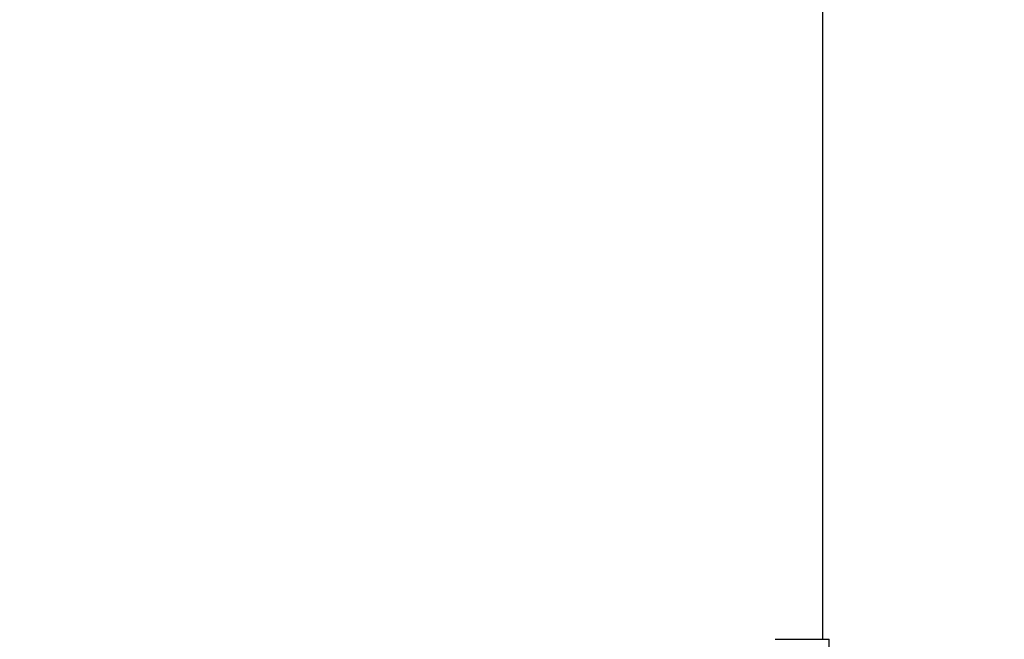
# Model space of a CAD drawing. Units: millimetres. Extents: x 0 to 420, y 0 to 297.
# Drawn here: x 278 to 291, y 151 to 159 of the extents above; entities that cross this region are included whole.
import ezdxf

# ---------------------------------------------------------------- set-up
doc = ezdxf.new("R2010")
doc.units = ezdxf.units.MM
doc.linetypes.add('SLD-Durchgehend', pattern=[0])
doc.styles.add('SLDTEXTSTYLE0', font='ARIAL.TTF', dxfattribs={"width": 0.948})
doc.dimstyles.new('SLDDIMSTYLE1', dxfattribs={"dimtxt": 3, "dimasz": 2.5, "dimexe": 0, "dimexo": 0.0625, "dimgap": 0.75, "dimtad": 1, "dimdec": 3, "dimlfac": 2.5, "dimrnd": 1e-09, "dimzin": 12, "dimdsep": 46, "dimtxsty": 'SLDTEXTSTYLE0', "dimsah": 1, "dimcen": 0.09, "dimadec": 0, "dimazin": 3, "dimtfac": 1, "dimtdec": 3, "dimtofl": 0, "dimtmove": 0, "dimatfit": 3, "dimfxl": 1, "dimfrac": 2, "dimtolj": 1, "dimtzin": 12, "dimarcsym": 0})

# ---------------------------------------------------------------- blocks, each defined once
blk = doc.blocks.new('_D_12')
at = {"color": 7, "linetype": 'SLD-Durchgehend', "lineweight": 0}
for p, q in [((300.835, 202.681), (307.962, 202.681)), ((306.962, 134.681), (306.962, 202.681)), ((279.247, 134.681), (307.962, 134.681))]:
    blk.add_line(p, q, dxfattribs=at)
at = {"color": 7, "linetype": 'SLD-Durchgehend', "lineweight": 18}
for points in [[(306.962, 202.681), (306.522, 200.181), (307.402, 200.181)], [(306.962, 134.681), (307.402, 137.181), (306.522, 137.181)]]:
    blk.add_solid(points, dxfattribs=at)
at = {"color": 7, "linetype": 'SLD-Durchgehend', "lineweight": 18, "insert": (303.094, 165.244), "char_height": 3, "attachment_point": 1, "rotation": 90, "style": 'SLDTEXTSTYLE0'}
blk.add_mtext('170', dxfattribs=at)

msp = doc.modelspace()

# ---------------------------------------------------------------- linework, layer by layer
at = {"color": 7, "linetype": 'SLD-Durchgehend', "lineweight": 25}
for p, q in [((288.43515, 151.08136), (288.43515, 196.70137)), ((287.82835, 151.08136), (287.907, 151.08136)), ((287.907, 151.08136), (288.51515, 151.08136)), ((288.51515, 146.05991), (288.51515, 151.08136))]:
    msp.add_line(p, q, dxfattribs=at)

# ---------------------------------------------------------------- dimensions: what is measured, and where the dimension line sits
at = {"color": 7, "linetype": 'SLD-Durchgehend', "lineweight": 18}
dim = msp.add_linear_dim(base=(306.96158, 202.68136), p1=(278.24706, 134.68136), p2=(299.83515, 202.68136), angle=90, dimstyle='SLDDIMSTYLE1', dxfattribs=at)
dim.commit()
dim.dimension.update_dxf_attribs({"geometry": '_D_12', "text_midpoint": (306.96158, 168.68136), "dimtype": 160})

doc.saveas('drawing.dxf')
